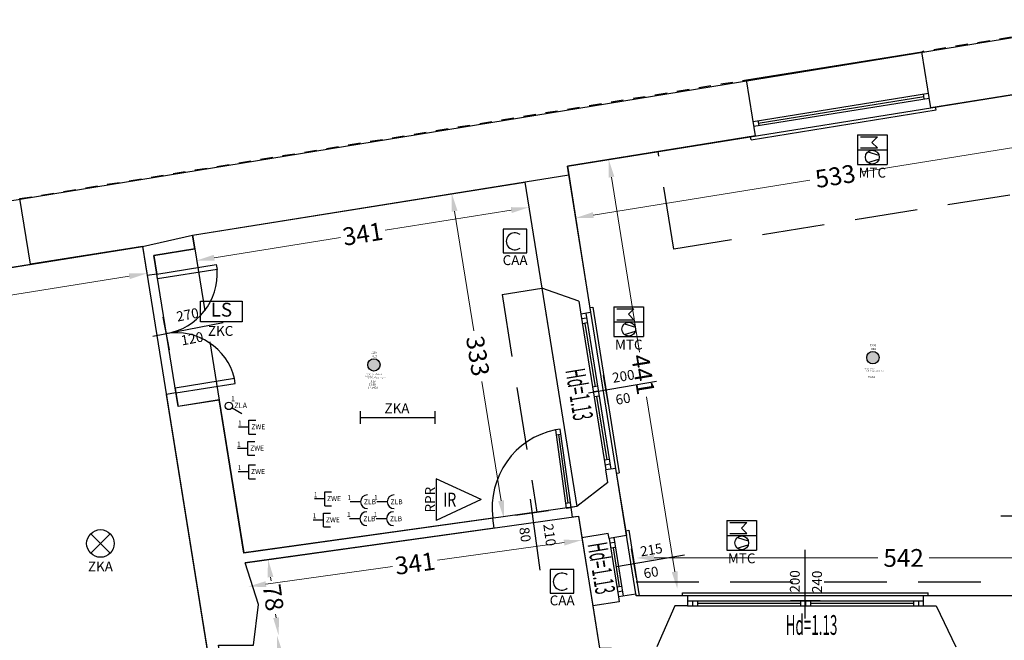
# Model space of a CAD drawing. Units: metres. Extents: x 0 to 122, y 0 to 76.
# Drawn here: x 6 to 16, y 39 to 46 of the extents above; entities that cross this region are included whole.
import ezdxf
from ezdxf.enums import TextEntityAlignment as Align

# ---------------------------------------------------------------- set-up
doc = ezdxf.new("R2010")
doc.units = ezdxf.units.M
doc.header["$LTSCALE"] = 0.5
doc.linetypes.add('HIDDEN', pattern=[0.375, 0.25, -0.125])
doc.linetypes.add('TRATTEGGIATA', pattern=[19.05, 12.7, -6.35])
for name, color, linetype in [('0.1.4_GEA', 2, 'Continuous'), ('0.1.4_GIA', 40, 'Continuous'), ('0.1.5.1_RMTXT', 1, 'Continuous'), ('0.1.5_RM', 1, 'Continuous'), ('A-Finestre', 4, 'Continuous'), ('A-Muri', 1, 'Continuous'), ('A-Porte', 4, 'Continuous'), ('A-Quote', 5, 'Continuous'), ('A-Quote altimetriche', 5, 'Continuous'), ('A-Travi', 5, 'HIDDEN'), ('A-Viste', 2, 'Continuous'), ('AA-Altezza', 6, 'Continuous'), ('AA-Caratteristiche', 135, 'Continuous'), ('AA-Destinazione', 53, 'Continuous'), ('AA-Finestre', 4, 'Continuous'), ('AA-Porte', 4, 'Continuous'), ('AA-Superficie', 135, 'Continuous'), ('AA-Testi', 4, 'Continuous'), ('E-Ausiliari', 6, 'Continuous'), ('E-CablaggioStrutturato', 111, 'Continuous'), ('E-F.M.', 2, 'Continuous'), ('E-LuceServizio', 3, 'Continuous'), ('EA-Elettrico_antincendio', 3, 'Continuous'), ('M-Circuitifreddi', 1, 'Continuous'), ('M-Diffusori', 6, 'Continuous')]:
    doc.layers.add(name, color=color, linetype=linetype)
doc.layers.add('AA-ClasseREI', color=230, linetype='Continuous', plot=False)
doc.layers.add('C-Classificazione medica', color=20, linetype='Continuous', plot=False)
doc.styles.add('ARIAL', font='arial.ttf')
doc.styles.add('ROMANS', font='romans')
doc.styles.add('SIMPLEX', font='SIMPLEX', dxfattribs={"width": 0.75})
doc.dimstyles.new('2457423.4832580562457421.6642694682457421.501062720Standard', dxfattribs={"dimtxt": 0.18, "dimasz": 0.18, "dimexe": 0.18, "dimexo": 0.0625, "dimgap": 0.09, "dimtad": 0, "dimtih": 1, "dimtoh": 1, "dimdec": 0, "dimlfac": 100, "dimzin": 0, "dimdsep": 46, "dimtxsty": 'Standard', "dimcen": 0.09, "dimadec": 0, "dimazin": 0, "dimtfac": 1, "dimtdec": 0, "dimtofl": 0, "dimtmove": 0, "dimatfit": 3, "dimfxl": 1, "dimtolj": 1, "dimtzin": 0, "dimarcsym": 0})

# ---------------------------------------------------------------- blocks, each defined once
blk = doc.blocks.new('*D548')
at = {"layer": 'A-Quote', "color": 0, "lineweight": 5, "transparency": 16777216}
for p, q in [((11.2454, 43.6394), (9.9667, 43.4346)), ((8.2338, 43.1569), (9.5125, 43.3618))]:
    blk.add_line(p, q, dxfattribs=at)
at = {"layer": 'A-Quote', "color": 0, "transparency": 16777216}
for points in [[(11.2406, 43.6691), (11.2501, 43.6098), (11.4231, 43.6679)], [(8.229, 43.1865), (8.2385, 43.1273), (8.056, 43.1284)]]:
    blk.add_solid(points, dxfattribs=at)
at = {"layer": 'Defpoints', "color": 0, "transparency": 16777216}
for p in [(11.3821, 43.9235), (8.0151, 43.384), (8.056, 43.1284)]:
    blk.add_point(p, dxfattribs=at)
at = {"layer": 'A-Quote', "color": 0, "transparency": 16777216, "insert": (9.7396, 43.3982), "char_height": 0.18, "attachment_point": 5, "rotation": 9.10327}
blk.add_mtext('\\A1;341', dxfattribs=at)
blk = doc.blocks.new('*D549')
at = {"layer": 'A-Quote', "color": 0, "lineweight": 5, "transparency": 16777216}
for p, q in [((10.6711, 43.6272), (10.8649, 42.4177)), ((11.141, 40.6947), (10.9472, 41.9042))]:
    blk.add_line(p, q, dxfattribs=at)
at = {"layer": 'A-Quote', "color": 0, "transparency": 16777216}
for points in [[(10.7007, 43.632), (10.6415, 43.6225), (10.6426, 43.805)], [(11.1706, 40.6994), (11.1114, 40.6899), (11.1695, 40.5169)]]:
    blk.add_solid(points, dxfattribs=at)
at = {"layer": 'Defpoints', "color": 0, "transparency": 16777216}
for p in [(11.3821, 43.9235), (11.909, 40.6354), (11.1695, 40.5169)]:
    blk.add_point(p, dxfattribs=at)
at = {"layer": 'A-Quote', "color": 0, "transparency": 16777216, "insert": (10.9061, 42.161), "char_height": 0.18, "attachment_point": 5, "rotation": 279.10327}
blk.add_mtext('\\A1;333', dxfattribs=at)
blk = doc.blocks.new('*D550')
at = {"layer": 'A-Quote', "color": 0, "lineweight": 5, "transparency": 16777216}
for p, q in [((8.8993, 39.1508), (9.2774, 36.7909)), ((9.7378, 33.9175), (9.3597, 36.2774))]:
    blk.add_line(p, q, dxfattribs=at)
at = {"layer": 'A-Quote', "color": 0, "transparency": 16777216}
for points in [[(8.9289, 39.1555), (8.8697, 39.146), (8.8708, 39.3285)], [(9.7674, 33.9223), (9.7082, 33.9128), (9.7663, 33.7398)]]:
    blk.add_solid(points, dxfattribs=at)
at = {"layer": 'Defpoints', "color": 0, "transparency": 16777216}
for p in [(8.2761, 39.2332), (9.7663, 33.7398), (9.1716, 33.6445)]:
    blk.add_point(p, dxfattribs=at)
at = {"layer": 'A-Quote', "color": 0, "transparency": 16777216, "insert": (9.3186, 36.5341), "char_height": 0.18, "attachment_point": 5, "rotation": 279.10327}
blk.add_mtext('\\A1;566', dxfattribs=at)
blk = doc.blocks.new('*D551')
at = {"layer": 'A-Quote', "color": 0, "lineweight": 5, "transparency": 16777216}
for p, q in [((8.8044, 39.9204), (8.8096, 39.8831)), ((8.8617, 39.509), (8.8565, 39.5463))]:
    blk.add_line(p, q, dxfattribs=at)
at = {"layer": 'A-Quote', "color": 0, "transparency": 16777216}
for points in [[(8.8342, 39.9246), (8.7747, 39.9163), (8.7796, 40.0987)], [(8.8915, 39.5131), (8.832, 39.5048), (8.8866, 39.3307)]]:
    blk.add_solid(points, dxfattribs=at)
at = {"layer": 'Defpoints', "color": 0, "transparency": 16777216}
for p in [(8.7639, 40.0965), (8.7796, 40.0987), (8.8708, 39.3285)]:
    blk.add_point(p, dxfattribs=at)
at = {"layer": 'A-Quote', "color": 0, "transparency": 16777216, "insert": (8.8331, 39.7147), "char_height": 0.18, "attachment_point": 5, "rotation": 277.92728}
blk.add_mtext('\\A1;78', dxfattribs=at)
blk = doc.blocks.new('*D552')
at = {"layer": 'A-Quote', "color": 0, "lineweight": 5, "transparency": 16777216}
for p, q in [((11.7802, 40.2705), (10.4972, 40.0918)), ((8.7586, 39.8497), (10.0416, 40.0284))]:
    blk.add_line(p, q, dxfattribs=at)
at = {"layer": 'A-Quote', "color": 0, "transparency": 16777216}
for points in [[(11.776, 40.3002), (11.7843, 40.2408), (11.9584, 40.2953)], [(8.7545, 39.8794), (8.7627, 39.82), (8.5803, 39.8249)]]:
    blk.add_solid(points, dxfattribs=at)
at = {"layer": 'Defpoints', "color": 0, "transparency": 16777216}
for p in [(11.9248, 40.5367), (11.9584, 40.2953), (8.5467, 40.0663)]:
    blk.add_point(p, dxfattribs=at)
at = {"layer": 'A-Quote', "color": 0, "transparency": 16777216, "insert": (10.2694, 40.0601), "char_height": 0.18, "attachment_point": 5, "rotation": 7.92728}
blk.add_mtext('\\A1;341', dxfattribs=at)
blk = doc.blocks.new('*D553')
at = {"layer": 'A-Quote', "color": 0, "lineweight": 5, "transparency": 16777216}
for p, q in [((7.3726, 42.9692), (5.1668, 42.6158)), ((2.4475, 42.18), (4.6533, 42.5335))]:
    blk.add_line(p, q, dxfattribs=at)
at = {"layer": 'A-Quote', "color": 0, "transparency": 16777216}
for points in [[(7.3679, 42.9988), (7.3774, 42.9396), (7.5504, 42.9977)], [(2.4428, 42.2097), (2.4522, 42.1504), (2.2698, 42.1516)]]:
    blk.add_solid(points, dxfattribs=at)
at = {"layer": 'Defpoints', "color": 0, "transparency": 16777216}
for p in [(7.5063, 43.2726), (2.2257, 42.4265), (2.2698, 42.1516)]:
    blk.add_point(p, dxfattribs=at)
at = {"layer": 'A-Quote', "color": 0, "transparency": 16777216, "insert": (4.9101, 42.5746), "char_height": 0.18, "attachment_point": 5, "rotation": 9.10327}
blk.add_mtext('\\A1;535', dxfattribs=at)
blk = doc.blocks.new('*D496')
at = {"layer": 'A-Quote', "color": 0, "lineweight": 5, "transparency": 16777216}
for p, q in [((16.9832, 44.3773), (14.7864, 44.0242)), ((12.0762, 43.5887), (14.273, 43.9417))]:
    blk.add_line(p, q, dxfattribs=at)
at = {"layer": 'A-Quote', "color": 0, "transparency": 16777216}
for points in [[(16.9784, 44.4069), (16.988, 44.3477), (17.1609, 44.4059)], [(12.0714, 43.6183), (12.0809, 43.559), (11.8984, 43.5601)]]:
    blk.add_solid(points, dxfattribs=at)
at = {"layer": 'Defpoints', "color": 0, "transparency": 16777216}
for p in [(17.0767, 44.9296), (17.1609, 44.4059), (11.8143, 44.0838)]:
    blk.add_point(p, dxfattribs=at)
at = {"layer": 'A-Quote', "color": 0, "transparency": 16777216, "insert": (14.5297, 43.983), "char_height": 0.18, "attachment_point": 5, "rotation": 9.13025}
blk.add_mtext('\\A1;533', dxfattribs=at)
blk = doc.blocks.new('*D498')
at = {"layer": 'A-Quote', "color": 0, "lineweight": 5, "transparency": 16777216}
for p, q in [((12.2607, 43.9731), (12.5446, 42.2014)), ((12.9013, 39.9755), (12.6174, 41.7472))]:
    blk.add_line(p, q, dxfattribs=at)
at = {"layer": 'A-Quote', "color": 0, "transparency": 16777216}
for points in [[(12.2904, 43.9778), (12.2311, 43.9683), (12.2323, 44.1508)], [(12.9309, 39.9803), (12.8717, 39.9708), (12.9298, 39.7978)]]:
    blk.add_solid(points, dxfattribs=at)
at = {"layer": 'Defpoints', "color": 0, "transparency": 16777216}
for p in [(12.2323, 44.1508), (11.8143, 44.0838), (12.5118, 39.7308)]:
    blk.add_point(p, dxfattribs=at)
at = {"layer": 'A-Quote', "color": 0, "transparency": 16777216, "insert": (12.581, 41.9743), "char_height": 0.18, "attachment_point": 5, "rotation": 279.10327}
blk.add_mtext('\\A1;441', dxfattribs=at)
blk = doc.blocks.new('*D499')
at = {"layer": 'A-Quote', "color": 0, "lineweight": 5, "transparency": 16777216}
for p, q in [((12.6918, 40.1152), (14.9618, 40.1152)), ((17.7518, 40.1152), (15.4818, 40.1152))]:
    blk.add_line(p, q, dxfattribs=at)
at = {"layer": 'A-Quote', "color": 0, "transparency": 16777216}
for points in [[(12.6918, 40.1452), (12.6918, 40.0852), (12.5118, 40.1152)], [(17.7518, 40.1452), (17.7518, 40.0852), (17.9318, 40.1152)]]:
    blk.add_solid(points, dxfattribs=at)
at = {"layer": 'Defpoints', "color": 0, "transparency": 16777216}
for p in [(12.5118, 40.1152), (12.5118, 39.7308), (17.9318, 39.7308)]:
    blk.add_point(p, dxfattribs=at)
at = {"layer": 'A-Quote', "color": 0, "transparency": 16777216, "insert": (15.2218, 40.1152), "char_height": 0.18, "attachment_point": 5}
blk.add_mtext('\\A1;542', dxfattribs=at)
blk = doc.blocks.new('QUOTA')
at = {"layer": 'A-Quote altimetriche', "color": 2}
for p, q in [((0, -0.3457), (0, 0.3216)), ((-0.2533, 0), (0.7576, 0))]:
    blk.add_line(p, q, dxfattribs=at)
blk.add_circle((-0.0026, 0), 0.1044, dxfattribs=at)
blk = doc.blocks.new('LOCALE')
h = blk.add_hatch(color=1)
h.dxf.hatch_style = 1
h.paths.add_polyline_path([(-0.0651, 0.0205, 1), (0.0604, 0.0205, 1)])
blk.add_circle((-0.0024, 0.0205), 0.0627)
for tag, p in [('NUMERO_STANZA', (0.0041, 0.0977)), ('NOME', (-0.0015, 0.1346)), ('VOLUME', (-0.0144, -0.2199))]:
    blk.add_attdef(tag, text='', height=0.0208).set_placement(p, align=Align.CENTER)
at = {"flags": 1}
for tag, height, p in [('CODICE_LOCALE', 0.0208, (0.0032, 0.0656)), ('CENTRODICOSTO', 0.0104, (-0.0001, -0.047)), ('AREAOMOGENEA', 0.0104, (-0.0001, -0.0643)), ('AREADIRISCHIO', 0.0104, (-0.0001, -0.0314)), ('LOCRISCALDABILE', 0.0104, (-0.0125, -0.3057)), ('STATO', 0.0104, (-0.0125, -0.2889))]:
    blk.add_attdef(tag, text='', height=height, dxfattribs=at).set_placement(p, align=Align.CENTER)
for tag, p in [('TIPOLOGIA_SOFFITTO', (-0.0813, -0.3509)), ('TIPOLOGIA_PAVIMENTO', (-0.0807, -0.321)), ('MATERIALE_CONTROSOFFITTO', (-0.0813, -0.3957)), ('TIPOLOGIA_CONTROSOFFITTO', (-0.0801, -0.3813)), ('MATERIALE_PAVIMENTO', (-0.0807, -0.3371)), ('MATERIALE_SOFFITTO', (-0.0807, -0.3664)), ('FINITURA_INTERNA', (-0.0781, -0.4241))]:
    blk.add_attdef(tag, p, '', height=0.01, dxfattribs=at)
at = {"style": 'ARIAL', "flags": 1}
blk.add_attdef('TARI', (-0.0798, -0.4398), '', height=0.01, dxfattribs=at)
at = {"layer": 'AA-Altezza'}
blk.add_attdef('ALTEZZA', text='', height=0.0208, dxfattribs=at).set_placement((-0.0088, -0.1584), align=Align.CENTER)
at = {"layer": 'AA-Caratteristiche'}
blk.add_attdef('TIPOLOGIALOCALE', text='', height=0.0104, dxfattribs=at).set_placement((-0.0014, -0.0805), align=Align.CENTER)
blk.add_attdef('AREAFUNZIONALE', (-0.0726, -0.1176), '', height=0.0104, dxfattribs=at)
at = {"layer": 'AA-ClasseREI'}
blk.add_attdef('CLASSE_COMPARTIMENTAZIONE_REI', (-0.0718, -0.2923), '', height=0.02, dxfattribs=at)
at = {"layer": 'AA-Destinazione'}
blk.add_attdef('DESTUSO', text='', height=0.0104, dxfattribs=at).set_placement((-0.0373, -0.0993), align=Align.CENTER)
at = {"layer": 'AA-Superficie'}
blk.add_attdef('AREAMQ', text='', height=0.0208, dxfattribs=at).set_placement((-0.0199, -0.1866), align=Align.CENTER)
at = {"layer": 'C-Classificazione medica'}
blk.add_attdef('TIPO_LOCALE_MEDICO', (-0.0772, -0.2544), '', height=0.02, dxfattribs=at)
blk = doc.blocks.new('CAA')
at = {"layer": 'M-Diffusori'}
for p, q in [((0.1648, 0.1763), (-0.0752, 0.1763)), ((-0.0752, 0.1763), (-0.0752, -0.0637)), ((0.1648, -0.0637), (0.1648, 0.1763)), ((-0.0752, -0.0637), (0.1648, -0.0637))]:
    blk.add_line(p, q, dxfattribs=at)
blk.add_arc((0.0416, 0.0539), 0.0863, 52.22374, 307.77626, dxfattribs=at)
at = {"color": 2, "style": 'ARIAL', "flags": 1}
for tag, p in [('ETICHETTA', (2.6439, 3.7949)), ('CODICE_ASSET', (2.6609, 3.5478)), ('NOME', (2.6781, 3.3758)), ('DESCRIZIONE', (2.6695, 3.1694)), ('STATO', (2.6695, 2.9716)), ('CONDITION', (2.6609, 2.7566)), ('FOTO1', (2.6781, 2.5846)), ('FOTO2', (2.7039, 2.3868)), ('MARCA', (2.7125, 2.2062)), ('MODELLO', (2.7298, 2.0084)), ('NOTE', (2.7039, 1.8364)), ('MANUTENZIONE_A_CARICO', (2.7125, 1.673)), ('HANDLE', (2.7211, 1.4752)), ('QUANTITA', (2.7623, 1.2833)), ('POTENZA_ASSORBITA_KW', (2.7711, 1.1287)), ('POTENZA_RESA_KW', (2.7579, 0.9712)), ('GAS_REFRIGERANTE', (2.735, 0.8333)), ('ANNO_COSTRUZIONE', (2.7612, 0.6659))]:
    blk.add_attdef(tag, p, '', height=0.1, dxfattribs=at)
at = {"layer": 'M-Diffusori', "style": 'ROMANS'}
blk.add_text('CAA', height=0.1, dxfattribs=at).set_placement((0.0448, -0.1869), align=Align.CENTER)
blk = doc.blocks.new('FIN')
at = {"layer": 'AA-Finestre'}
for p, q in [((0.0042, -0.1523), (0.0042, 0.1477)), ((-0.1763, -0.0006), (0.5221, -0.0006))]:
    blk.add_line(p, q, dxfattribs=at)
at = {"style": 'ARIAL', "flags": 1}
for tag, p in [('ETICHETTA', (0.7317, 0.4947)), ('CODICE_ASSET', (0.7418, 0.3437)), ('NOME', (0.7418, 0.2028)), ('DESCRIZIONE', (0.7384, 0.0652)), ('STATO', (0.7317, -0.1026)), ('QUANTITA', (0.7317, -0.2469)), ('CONDITION', (0.7283, -0.3879)), ('FOTO1', (0.7451, -0.5187)), ('FOTO2', (0.7418, -0.663)), ('MARCA', (0.7518, -0.7906)), ('MODELLO', (0.7552, -0.9315)), ('MATERIALE', (0.7552, -1.0926)), ('MANUTENZIONE_A_CARICO', (0.7723, -1.2462)), ('NOTE', (0.7655, -1.3785)), ('HANDLE', (0.7723, -1.5242))]:
    blk.add_attdef(tag, p, '', height=0.1, dxfattribs=at)
at = {"style": 'ARIAL'}
for tag, p in [('ALTEZZA_CM', (0.087, 0.0553)), ('LARGHEZZA_CM', (0.0828, -0.1694))]:
    blk.add_attdef(tag, p, '', height=0.1, dxfattribs=at)
blk = doc.blocks.new('MTC')
at = {"layer": 'M-Circuitifreddi'}
for p, q in [((-0.1385, 0.138), (0.1615, 0.138)), ((-0.1385, 0.138), (-0.1385, -0.162)), ((-0.1085, 0.118), (0.0632, 0.118)), ((0.0632, 0.118), (0.0082, 0.063)), ((0.1615, 0.138), (0.1615, -0.162)), ((-0.1085, 0.008), (0.0632, 0.008)), ((0.0632, 0.008), (0.0082, 0.063)), ((-0.1385, -0.012), (0.1615, -0.012)), ((-0.0324, -0.0324), (0.0787, -0.0675)), ((-0.1385, -0.162), (0.1615, -0.162)), ((-0.0332, -0.1409), (0.0784, -0.1075))]:
    blk.add_line(p, q, dxfattribs=at)
blk.add_circle((0.0115, -0.087), 0.07, dxfattribs=at)
at = {"color": 2, "style": 'ARIAL', "flags": 1}
for tag, p in [('ETICHETTA', (3.2285, 4.7905)), ('CODICE_ASSET', (3.2456, 4.5434)), ('NOME', (3.2628, 4.3714)), ('DESCRIZIONE', (3.2542, 4.165)), ('STATO', (3.2542, 3.9672)), ('CONDITION', (3.2456, 3.7522)), ('FOTO1', (3.2628, 3.5802)), ('FOTO2', (3.2886, 3.3824)), ('MARCA', (3.2972, 3.2018)), ('MODELLO', (3.3144, 3.004)), ('NOTE', (3.2886, 2.832)), ('MANUTENZIONE_A_CARICO', (3.2972, 2.6686)), ('HANDLE', (3.3058, 2.4708)), ('QUANTITA', (3.347, 2.279)), ('POTENZA_FRIGORIFERA_KW', (3.321, 2.1216)), ('QUANTITA_GAS_KG', (3.321, 1.9612)), ('TIPO_GAS', (3.3103, 1.7793)), ('ANNO_COSTRUZIONE', (3.3745, 1.5815)), ('POTENZA_ELETTRICA_KW', (3.3685, 1.3857)), ('NR_CIRCUITI_SERVITI', (3.3685, 1.2178))]:
    blk.add_attdef(tag, p, '', height=0.1, dxfattribs=at)
at = {"layer": 'M-Circuitifreddi', "style": 'ROMANS'}
blk.add_text('MTC', height=0.1, dxfattribs=at).set_placement((0.0115, -0.2942), align=Align.CENTER)
blk = doc.blocks.new('POR')
at = {"layer": 'AA-Porte'}
for p, q in [((0, -0.1692), (0, 0.1689)), ((-0.1392, -0.0002), (0.5869, -0.0002))]:
    blk.add_line(p, q, dxfattribs=at)
at = {"style": 'ARIAL', "flags": 1}
for tag, p in [('CODICE_ASSET', (0.8861, 0.2788)), ('ETICHETTA', (0.8893, 0.1315)), ('NOME', (0.8893, -0.0126)), ('DESCRIZIONE', (0.8925, -0.1598)), ('STATO', (0.8765, -0.2847)), ('QUANTITA', (0.8829, -0.4064)), ('CONDITION', (0.9053, -0.5473)), ('FOTO1', (0.9245, -0.6785)), ('FOTO2', (0.9245, -0.8066)), ('MARCA', (0.9245, -0.9219)), ('MODELLO', (0.9181, -1.0467)), ('MATERIALE', (0.9277, -1.178))]:
    blk.add_attdef(tag, p, '', height=0.1, dxfattribs=at)
at = {"style": 'ARIAL'}
for tag, p in [('ALTEZZA_CM', (0.1331, 0.0963)), ('LARGHEZZA_CM', (0.1331, -0.1502)), ('MANUTENZIONE_A_CARICO', (0.9405, -1.3125)), ('NOTE', (0.9325, -1.4617)), ('HANDLE', (0.9479, -1.5898))]:
    blk.add_attdef(tag, p, '', height=0.1, dxfattribs=at)
blk = doc.blocks.new('RPR')
at = {"layer": 'E-Ausiliari'}
for p, q in [((-0.0778, 0.2111), (-0.0778, -0.2089)), ((0.3772, 0.0011), (-0.0778, 0.2111)), ((0.3772, 0.0011), (-0.0778, -0.2089))]:
    blk.add_line(p, q, dxfattribs=at)
at = {"color": 2, "style": 'ARIAL', "flags": 1}
for tag, p in [('ETICHETTA', (5.8746, 2.9084)), ('CODICE_ASSET', (5.8916, 2.6613)), ('NOME', (5.9088, 2.4893)), ('DESCRIZIONE', (5.9002, 2.2829)), ('STATO', (5.9002, 2.0851)), ('CONDITION', (5.8916, 1.8701)), ('FOTO1', (5.9088, 1.6981)), ('FOTO2', (5.9346, 1.5003)), ('MARCA', (5.9432, 1.3197)), ('MODELLO', (5.9604, 1.1219)), ('NOTE', (5.9346, 0.9499)), ('MANUTENZIONE_A_CARICO', (5.9432, 0.7865)), ('HANDLE', (5.9518, 0.5887)), ('QUANTITA', (5.927, 0.3947))]:
    blk.add_attdef(tag, p, '', height=0.1, dxfattribs=at)
at = {"layer": 'E-Ausiliari', "style": 'ROMANS'}
blk.add_text('RPR', height=0.1, rotation=90, dxfattribs=at).set_placement((-0.0908, 0.0011), align=Align.CENTER)
at = {"layer": 'E-Ausiliari', "style": 'SIMPLEX', "width": 0.75}
blk.add_text('IR', height=0.14, dxfattribs=at).set_placement((-0.0078, -0.0689))
blk = doc.blocks.new('ZKA2')
at = {"layer": 'E-LuceServizio'}
for p, q in [((-0.099, -0.099), (0.099, 0.099)), ((-0.099, 0.099), (0.099, -0.099))]:
    blk.add_line(p, q, dxfattribs=at)
blk.add_circle((0, 0), 0.14, dxfattribs=at)
at = {"color": 2, "style": 'ARIAL', "flags": 1}
for tag, p in [('ETICHETTA', (4.3867, 2.5144)), ('CODICE_ASSET', (4.4038, 2.2673)), ('NOME', (4.421, 2.0953)), ('DESCRIZIONE', (4.4124, 1.8889)), ('STATO', (4.4124, 1.6911)), ('CONDITION', (4.4038, 1.4761)), ('FOTO1', (4.421, 1.3041)), ('FOTO2', (4.4468, 1.1063)), ('MARCA', (4.4554, 0.9257)), ('MODELLO', (4.4726, 0.7279)), ('NOTE', (4.4468, 0.5559)), ('MANUTENZIONE_A_CARICO', (4.4554, 0.3925)), ('HANDLE', (4.464, 0.1947)), ('QUANTITA', (4.4392, 0.0007)), ('TIPOLOGIA', (4.4574, -0.1759))]:
    blk.add_attdef(tag, p, '', height=0.1, dxfattribs=at)
at = {"layer": 'E-LuceServizio', "style": 'ROMANS'}
blk.add_text('ZKA', height=0.1, dxfattribs=at).set_placement((-0.0003, -0.2836), align=Align.CENTER)
blk = doc.blocks.new('ZKA5')
at = {"layer": 'E-LuceServizio'}
for p, q in [((-0.3542, -0.007), (-0.3542, -0.133)), ((-0.3542, -0.07), (0.4018, -0.07)), ((0.4018, -0.007), (0.4018, -0.133))]:
    blk.add_line(p, q, dxfattribs=at)
at = {"color": 2, "style": 'ARIAL', "flags": 1}
for tag, p in [('ETICHETTA', (4.8924, 3.0074)), ('CODICE_ASSET', (4.9095, 2.7604)), ('NOME', (4.9267, 2.5884)), ('DESCRIZIONE', (4.9181, 2.3819)), ('STATO', (4.9181, 2.1841)), ('CONDITION', (4.9095, 1.9691)), ('FOTO1', (4.9267, 1.7971)), ('FOTO2', (4.9525, 1.5993)), ('MARCA', (4.9611, 1.4187)), ('MODELLO', (4.9783, 1.2209)), ('NOTE', (4.9525, 1.0489)), ('MANUTENZIONE_A_CARICO', (4.9611, 0.8855)), ('HANDLE', (4.9697, 0.6877)), ('QUANTITA', (4.9449, 0.4938)), ('TIPOLOGIA', (4.9631, 0.3171))]:
    blk.add_attdef(tag, p, '', height=0.1, dxfattribs=at)
at = {"layer": 'E-LuceServizio', "style": 'ROMANS'}
blk.add_text('ZKA', height=0.1, dxfattribs=at).set_placement((0.0187, -0.0277), align=Align.CENTER)
blk = doc.blocks.new('ZKC')
at = {"layer": 'EA-Elettrico_antincendio'}
for p, q in [((-0.1064, 0.145), (0.3136, 0.145)), ((-0.1064, -0.065), (-0.1064, 0.145)), ((0.3136, 0.145), (0.3136, -0.065)), ((0.3136, -0.065), (-0.1064, -0.065))]:
    blk.add_line(p, q, dxfattribs=at)
at = {"color": 2, "style": 'ARIAL', "flags": 1}
for tag, p in [('ETICHETTA', (3.8881, 0.7037)), ('CODICE_ASSET', (3.8871, 0.4808)), ('NOME', (3.9224, 0.2847)), ('DESCRIZIONE', (3.9138, 0.0783)), ('STATO', (3.9138, -0.1195)), ('CONDITION', (3.9052, -0.3346)), ('FOTO1', (3.9224, -0.5066)), ('FOTO2', (3.9482, -0.7044)), ('MARCA', (3.9568, -0.885)), ('MODELLO', (3.974, -1.0828)), ('NOTE', (3.9482, -1.2548)), ('MANUTENZIONE_A_CARICO', (3.9568, -1.4182)), ('HANDLE', (3.9654, -1.616)), ('QUANTITA', (3.9406, -1.8099)), ('N_LAMPADA_PRODUTTORE', (3.9428, -2.005)), ('POTENZA_W', (3.9632, -2.2338))]:
    blk.add_attdef(tag, p, '', height=0.1, dxfattribs=at)
at = {"layer": 'EA-Elettrico_antincendio', "style": 'SIMPLEX'}
blk.add_text('LS', height=0.14, dxfattribs=at).set_placement((0.1036, 0.04), align=Align.MIDDLE)
at = {"layer": 'EA-Elettrico_antincendio', "style": 'ROMANS'}
blk.add_text('ZKC', height=0.1, dxfattribs=at).set_placement((0.0957, -0.2069), align=Align.CENTER)
blk = doc.blocks.new('ZLA')
at = {"layer": 'E-F.M.'}
blk.add_line((0.0399, -0.0055), (0.1381, -0.0622), dxfattribs=at)
blk.add_circle((0.0072, 0.0134), 0.0378, dxfattribs=at)
at = {"color": 2, "style": 'ARIAL', "flags": 1}
for tag, p in [('ETICHETTA', (4.0641, 2.5059)), ('CODICE_ASSET', (4.0811, 2.2588)), ('NOME', (4.0984, 2.0868)), ('DESCRIZIONE', (4.0897, 1.8804)), ('STATO', (4.0897, 1.6826)), ('CONDITION', (4.0811, 1.4676)), ('FOTO1', (4.0984, 1.2956)), ('FOTO2', (4.1242, 1.0978)), ('MARCA', (4.1328, 0.9172)), ('MODELLO', (4.15, 0.7194)), ('NOTE', (4.1242, 0.5474)), ('MANUTENZIONE_A_CARICO', (4.1328, 0.384)), ('HANDLE', (4.1414, 0.1862))]:
    blk.add_attdef(tag, p, '', height=0.1, dxfattribs=at)
at = {"layer": 'E-F.M.', "style": 'ROMANS'}
blk.add_text('ZLA', height=0.054, dxfattribs=at).set_placement((0.0629, -0.009))
blk.add_attdef('QUANTITA', (0.0292, 0.0598), '', height=0.054, dxfattribs=at)
blk = doc.blocks.new('ZLB')
at = {"layer": 'E-F.M.'}
blk.add_line((0.0022, -0.0028), (-0.1028, -0.0028), dxfattribs=at)
blk.add_arc((0.0722, -0.0028), 0.07, 90, 270, dxfattribs=at)
at = {"color": 2, "style": 'ARIAL', "flags": 1}
for tag, p in [('ETICHETTA', (1.008, 1.9842)), ('CODICE_ASSET', (1.0251, 1.7372)), ('NOME', (1.0423, 1.5652)), ('DESCRIZIONE', (1.0337, 1.3588)), ('STATO', (1.0337, 1.161)), ('CONDITION', (1.0251, 0.946)), ('FOTO1', (1.0423, 0.774)), ('FOTO2', (1.0681, 0.5762)), ('MARCA', (1.0767, 0.3955)), ('MODELLO', (1.0939, 0.1977)), ('NOTE', (1.0681, 0.0257)), ('MANUTENZIONE_A_CARICO', (1.0767, -0.1377)), ('HANDLE', (1.0853, -0.3355)), ('TIPOLOGIA', (1.0876, -0.4918))]:
    blk.add_attdef(tag, p, '', height=0.1, dxfattribs=at)
at = {"layer": 'E-F.M.', "style": 'ROMANS'}
blk.add_text('ZLB', height=0.05, dxfattribs=at).set_placement((0.0364, -0.029))
blk.add_attdef('QUANTITA', (-0.1302, 0.0141), '', height=0.05, dxfattribs=at)
blk = doc.blocks.new('ZWE')
at = {"layer": 'E-CablaggioStrutturato'}
for p, q in [((0.0196, 0.0696), (0.0896, 0.0696)), ((0.0196, -0.0704), (0.0196, 0.0696)), ((0.0196, -0.0004), (-0.0854, -0.0004)), ((0.0196, -0.0704), (0.0896, -0.0704))]:
    blk.add_line(p, q, dxfattribs=at)
at = {"color": 2, "style": 'ARIAL', "flags": 1}
for tag, p in [('ETICHETTA', (1.4471, 1.9954)), ('CODICE_ASSET', (1.4641, 1.7483)), ('NOME', (1.4813, 1.5763)), ('DESCRIZIONE', (1.4727, 1.3699)), ('STATO', (1.4727, 1.1721)), ('CONDITION', (1.4641, 0.9571)), ('FOTO1', (1.4813, 0.7851)), ('FOTO2', (1.5071, 0.5873)), ('MARCA', (1.5157, 0.4067)), ('MODELLO', (1.533, 0.2089)), ('NOTE', (1.5071, 0.0369)), ('MANUTENZIONE_A_CARICO', (1.5157, -0.1265)), ('HANDLE', (1.5243, -0.3243))]:
    blk.add_attdef(tag, p, '', height=0.1, dxfattribs=at)
at = {"layer": 'E-CablaggioStrutturato', "style": 'ROMANS'}
blk.add_text('ZWE', height=0.05, dxfattribs=at).set_placement((0.0436, -0.0221))
at = {"layer": 'E-F.M.', "style": 'ROMANS'}
blk.add_attdef('QUANTITA', (-0.0908, 0.0171), '', height=0.05, dxfattribs=at)

msp = doc.modelspace()

# ---------------------------------------------------------------- linework, layer by layer
at = {"layer": '0.1.4_GEA'}
msp.add_lwpolyline([(45.3817, 22.5722), (8.732, 22.5722), (5.4758, 22.5722), (5.2574, 22.6011), (5.1467, 22.6393), (4.9507, 22.7565), (4.8065, 22.9046), (4.7033, 23.0823), (4.6422, 23.3044), (4.5948, 23.5914), (4.4466, 24.4883), (3.0835, 32.7156), (1.3872, 42.9581), (17.4277, 45.5683), (17.9141, 42.6111), (22.3714, 43.2218), (22.9088, 39.9545), (45.3817, 39.9545)], dxfattribs=at)
at = {"layer": '0.1.4_GIA'}
msp.add_lwpolyline([(45.2001, 23.2322), (5.2709, 23.2322), (4.3535, 28.9515), (4.3049, 29.4507), (2.227, 42.4267), (7.5064, 43.2721), (8.0151, 43.384), (11.8285, 43.995), (11.8142, 44.0838), (17.0767, 44.9296)], dxfattribs=at)
at = {"layer": '0.1.5_RM'}
for points in [[(12.512, 39.731), (11.814, 44.084), (17.077, 44.93), (17.932, 39.731), (12.512, 39.731)], [(8.533, 40.165), (8.285, 41.716), (7.868, 41.649), (7.623, 43.179), (8.037, 43.246), (8.015, 43.384), (11.382, 43.923), (11.909, 40.635), (8.533, 40.165)], [(20.555, 29.451), (4.305, 29.451), (4.252, 29.787), (3.689, 33.292), (3.594, 33.884), (2.226, 42.426), (7.506, 43.273), (9.151, 33.021), (66.355, 33.021), (66.355, 29.451), (23.255, 29.451), (23.255, 28.385), (22.055, 28.385), (22.055, 29.451), (21.755, 29.451), (21.755, 28.385), (20.555, 28.385), (20.555, 29.451)], [(8.276, 39.233), (8.632, 39.233), (8.682, 39.643), (8.547, 40.066), (11.925, 40.537), (12.141, 39.202), (12.262, 39.202), (12.262, 33.644), (11.952, 33.644), (11.952, 33.184), (10.612, 33.184), (10.612, 33.644), (9.172, 33.644), (8.276, 39.233)]]:
    msp.add_lwpolyline(points, dxfattribs=at)
at = {"layer": 'A-Finestre'}
for p, q in [((13.696, 44.5382), (15.4732, 44.8238)), ((15.4318, 44.7665), (15.4238, 44.8159)), ((13.7039, 44.4888), (15.4811, 44.7744)), ((13.7493, 44.5214), (15.4278, 44.7912)), ((13.7454, 44.5461), (13.7533, 44.4968)), ((11.9508, 42.5866), (12.204, 41.0068)), ((12.0081, 42.5451), (11.9587, 42.5372)), ((12.0002, 42.5945), (12.2533, 41.0147)), ((12.016, 42.4958), (11.9666, 42.4879)), ((11.9913, 42.4918), (12.0942, 41.85)), ((12.1189, 41.854), (12.0695, 41.8461)), ((12.1268, 41.8046), (12.0774, 41.7967)), ((12.1347, 41.7552), (12.0853, 41.7473)), ((12.11, 41.7513), (12.2128, 41.1095)), ((12.2375, 41.1134), (12.1881, 41.1055)), ((12.2454, 41.064), (12.1961, 41.0561)), ((12.2362, 40.3131), (12.3311, 39.7207)), ((12.2934, 40.2716), (12.2441, 40.2635)), ((12.3014, 40.2223), (12.252, 40.2142)), ((12.2855, 40.321), (12.3805, 39.7286)), ((12.2767, 40.2182), (12.3396, 39.8232)), ((12.3642, 39.8272), (12.3149, 39.8191)), ((12.3724, 39.7779), (12.323, 39.7698)), ((13.0318, 39.6808), (15.4218, 39.6808)), ((13.0318, 39.6308), (15.4218, 39.6308)), ((13.0818, 39.6808), (13.0818, 39.6308)), ((13.1318, 39.6808), (13.1318, 39.6308)), ((13.1318, 39.6558), (14.1768, 39.6558)), ((14.1768, 39.6808), (14.1768, 39.6308)), ((14.2268, 39.6808), (14.2268, 39.6308)), ((14.2768, 39.6808), (14.2768, 39.6308)), ((14.2768, 39.6558), (15.3218, 39.6558)), ((15.3218, 39.6808), (15.3218, 39.6308)), ((15.3718, 39.6808), (15.3718, 39.6308))]:
    msp.add_line(p, q, dxfattribs=at)
at = {"layer": 'A-Muri', "linetype": 'HIDDEN'}
for p, q in [((17.4277, 45.5683), (15.4056, 45.2443)), ((6.2621, 43.7552), (13.6283, 44.9595))]:
    msp.add_line(p, q, dxfattribs=at)
at = {"layer": 'A-Muri'}
for p, q in [((15.497, 44.6757), (15.4056, 45.2443)), ((13.7198, 44.3901), (13.6283, 44.9595)), ((17.0767, 44.9296), (15.497, 44.6757)), ((13.7198, 44.3901), (11.8143, 44.0838)), ((11.8143, 44.0838), (12.0496, 42.6024)), ((8.0151, 43.384), (11.3821, 43.9235)), ((11.3821, 43.9235), (11.5546, 42.8472)), ((6.3709, 43.0902), (6.2621, 43.7552)), ((8.0151, 43.384), (8.0372, 43.2457)), ((7.5064, 43.2721), (6.3709, 43.0902)), ((7.5064, 43.2721), (7.5539, 42.9758)), ((8.0372, 43.2457), (7.6225, 43.1793)), ((7.6225, 43.1793), (7.6526, 42.9917)), ((7.6526, 42.9917), (7.5539, 42.9758)), ((11.9303, 42.715), (11.5546, 42.8472)), ((11.9303, 42.715), (11.9508, 42.5866)), ((12.0496, 42.6024), (11.9508, 42.5866)), ((7.8456, 41.787), (7.7469, 41.7712)), ((7.7469, 41.7712), (9.1511, 33.0207)), ((7.8456, 41.787), (7.8678, 41.6488)), ((8.2825, 41.7152), (7.8678, 41.6488)), ((8.2825, 41.7152), (8.5329, 40.1653)), ((12.3027, 41.0226), (12.204, 41.0068)), ((12.3027, 41.0226), (12.4139, 40.3416)), ((12.2245, 40.8784), (12.204, 41.0068)), ((12.2245, 40.8784), (11.909, 40.6354)), ((11.8654, 40.5284), (11.8378, 40.7265)), ((11.909, 40.6354), (11.8516, 40.6274)), ((11.9248, 40.5367), (11.8654, 40.5284)), ((11.9248, 40.5367), (11.9617, 40.3198)), ((11.0591, 40.5171), (8.5329, 40.1653)), ((11.0729, 40.418), (11.0591, 40.5171)), ((11.0729, 40.418), (8.5467, 40.0663)), ((12.2283, 40.3625), (11.9617, 40.3198)), ((12.2362, 40.3131), (12.2283, 40.3625)), ((12.4139, 40.3416), (12.2362, 40.3131)), ((8.6823, 39.6432), (8.5467, 40.0663)), ((12.5088, 39.7491), (12.3311, 39.7207)), ((12.5088, 39.7491), (12.5118, 39.7308)), ((13.0318, 39.7308), (12.5118, 39.7308)), ((13.0318, 39.7308), (13.0318, 39.6308)), ((16.7349, 39.7308), (15.4218, 39.7308)), ((15.4218, 39.7308), (15.4218, 39.6308)), ((8.6323, 39.2332), (8.6823, 39.6432)), ((12.339, 39.6713), (12.0724, 39.6286)), ((12.0724, 39.6286), (12.1407, 39.2025)), ((12.3311, 39.7207), (12.339, 39.6713)), ((12.9018, 39.6308), (12.7216, 39.2145)), ((13.0318, 39.6308), (12.9018, 39.6308)), ((15.4218, 39.6308), (15.5518, 39.6308)), ((15.5518, 39.6308), (15.7516, 39.2145))]:
    msp.add_line(p, q, dxfattribs=at)
at = {"layer": 'A-Porte'}
for p, q in [((11.6986, 41.3634), (11.7482, 41.3703)), ((11.7234, 41.3668), (11.8199, 40.6735)), ((11.795, 40.67), (11.8445, 40.6769))]:
    msp.add_line(p, q, dxfattribs=at)
for points in [[(7.6605, 42.9423), (7.6526, 42.9917), (8.2549, 43.0882), (8.2628, 43.0388)], [(7.8377, 41.8364), (7.8456, 41.787), (8.4479, 41.8835), (8.44, 41.9329)], [(11.8021, 40.6205), (11.8516, 40.6274), (11.7413, 41.4198), (11.6917, 41.4129)]]:
    msp.add_lwpolyline(points, close=True, dxfattribs=at)
for centre, radius, start, end in [((7.6505, 42.9953), 0.6139, 279.24512, 4.06733), ((7.8447, 41.783), 0.6139, 14.13922, 98.96142), ((11.8548, 40.6264), 0.8032, 101.71297, 187.82396)]:
    msp.add_arc(centre, radius, start, end, dxfattribs=at)
at = {"layer": 'A-Travi', "linetype": 'TRATTEGGIATA', "ltscale": 0.1}
for p, q in [((12.8912, 43.2441), (12.7325, 44.2314)), ((17.239, 43.9429), (12.8912, 43.2441)), ((8.0372, 43.2457), (8.2825, 41.7152)), ((3.4086, 42.6159), (6.3709, 43.0902)), ((11.1518, 42.7827), (11.5546, 42.8472)), ((11.1518, 42.7827), (11.5049, 40.5791)), ((17.909, 39.8691), (12.4896, 39.8691))]:
    msp.add_line(p, q, dxfattribs=at)
at = {"layer": 'A-Viste'}
for p, q in [((13.6283, 44.9595), (15.4056, 45.2443)), ((13.6752, 44.3525), (15.5511, 44.654)), ((15.5511, 44.654), (15.5464, 44.6836)), ((13.6752, 44.3525), (13.6704, 44.3822)), ((11.5546, 42.8472), (11.909, 40.6354)), ((12.0417, 42.6518), (12.0713, 42.6565)), ((12.0713, 42.6565), (12.3402, 40.978)), ((12.3106, 40.9732), (12.3402, 40.978)), ((12.406, 40.3909), (12.4356, 40.3957)), ((12.4356, 40.3957), (12.5421, 39.7308)), ((11.9617, 40.3198), (12.0724, 39.6286)), ((12.9818, 39.7608), (15.4718, 39.7608)), ((12.9818, 39.7308), (12.9818, 39.7608)), ((15.4718, 39.7308), (15.4718, 39.7608))]:
    msp.add_line(p, q, dxfattribs=at)

# ---------------------------------------------------------------- block references
at = {"layer": '0.1.5.1_RMTXT'}
ref = msp.add_blockref('LOCALE', (14.913, 42.1238), dxfattribs=at)
ref.add_attrib('AREAFUNZIONALE', 'E80003_AreaServiziGenerali', (14.8404, 42.0062), dxfattribs={"layer": 'AA-Caratteristiche', "height": 0.010405})
ref.add_attrib('AREAMQ', '25.84', dxfattribs={"layer": 'AA-Superficie', "height": 0.02081}).set_placement((14.8931, 41.9372), align=Align.CENTER)
ref.add_attrib('DESTUSO', 'E80003_Cortile', dxfattribs={"layer": 'AA-Destinazione', "height": 0.010405}).set_placement((14.8757, 42.0245), align=Align.CENTER)
ref.add_attrib('NUMERO_STANZA', '020', dxfattribs={"layer": '0', "height": 0.02081}).set_placement((14.9171, 42.2215), align=Align.CENTER)
ref.add_attrib('NOME', 'E220', dxfattribs={"layer": '0', "height": 0.02081}).set_placement((14.9115, 42.2584), align=Align.CENTER)
ref = msp.add_blockref('LOCALE', (9.8555, 42.0509), dxfattribs=at)
ref.add_attrib('AREAFUNZIONALE', 'E80003_AreaServiziGenerali', (9.7829, 41.9333), dxfattribs={"layer": 'AA-Caratteristiche', "height": 0.010405})
ref.add_attrib('VOLUME', '37.5408', dxfattribs={"layer": '0', "height": 0.02081}).set_placement((9.8411, 41.831), align=Align.CENTER)
ref.add_attrib('ALTEZZA', '3.16', dxfattribs={"layer": 'AA-Altezza', "height": 0.02081}).set_placement((9.8467, 41.8925), align=Align.CENTER)
ref.add_attrib('AREAMQ', '11.88', dxfattribs={"layer": 'AA-Superficie', "height": 0.02081}).set_placement((9.8356, 41.8643), align=Align.CENTER)
ref.add_attrib('DESTUSO', 'E80003_Ufficio', dxfattribs={"layer": 'AA-Destinazione', "height": 0.010405}).set_placement((9.8182, 41.9516), align=Align.CENTER)
ref.add_attrib('TIPOLOGIALOCALE', 'E80003_ServiziPubblici', dxfattribs={"layer": 'AA-Caratteristiche', "height": 0.010405}).set_placement((9.8541, 41.9704), align=Align.CENTER)
ref.add_attrib('NUMERO_STANZA', '018', dxfattribs={"layer": '0', "height": 0.02081}).set_placement((9.8596, 42.1486), align=Align.CENTER)
ref.add_attrib('NOME', 'L219', dxfattribs={"layer": '0', "height": 0.02081}).set_placement((9.854, 42.1855), align=Align.CENTER)
at = {"layer": 'A-Quote altimetriche', "color": 2}
msp.add_blockref('QUOTA', (16.4599, 40.5413), dxfattribs=at)
at = {"layer": 'AA-Finestre'}
for p, rotation, values in [((12.2013, 41.8189), 9.740282517223996, {'LARGHEZZA_CM': '60', 'ALTEZZA_CM': '200'}), ((12.4852, 40.06), 9.740282517223996, {'LARGHEZZA_CM': '60', 'ALTEZZA_CM': '215'}), ((14.2244, 39.6767), 89.95437383553926, {'LARGHEZZA_CM': '240', 'ALTEZZA_CM': '200'})]:
    msp.add_blockref('FIN', p, dxfattribs=dict(at, rotation=rotation)).add_auto_attribs(values)
at = {"layer": 'AA-Porte'}
for p, rotation, values in [((7.7491, 42.3895), 10.88619810748564, {'LARGHEZZA_CM': '120', 'ALTEZZA_CM': '270'}), ((11.4555, 40.5723), 277.8845306384492, {'LARGHEZZA_CM': '80', 'ALTEZZA_CM': '210'})]:
    msp.add_blockref('POR', p, dxfattribs=dict(at, rotation=rotation)).add_auto_attribs(values)
at = {"layer": 'E-Ausiliari'}
msp.add_blockref('RPR', (10.5623, 40.7049), dxfattribs=at)
at = {"layer": 'E-CablaggioStrutturato'}
for p in [(8.5666, 41.4401), (8.5548, 41.2257), (8.5636, 40.9878), (9.3342, 40.7137), (9.3225, 40.4993)]:
    msp.add_blockref('ZWE', p, dxfattribs=at).add_auto_attribs({'QUANTITA': '1'})
at = {"layer": 'E-F.M.'}
for name, p in [('ZLA', (8.3745, 41.6419)), ('ZLB', (9.7146, 40.6878)), ('ZLB', (9.9844, 40.6878)), ('ZLB', (9.709, 40.5159)), ('ZLB', (9.9789, 40.5159))]:
    msp.add_blockref(name, p, dxfattribs=at).add_auto_attribs({'QUANTITA': '1'})
at = {"layer": 'E-LuceServizio'}
for name, p in [('ZKA5', (10.0675, 41.6084)), ('ZKA2', (7.0809, 40.2619))]:
    msp.add_blockref(name, p, dxfattribs=at)
at = {"layer": 'EA-Elettrico_antincendio'}
msp.add_blockref('ZKC', (8.2029, 42.5719), dxfattribs=at)
at = {"layer": 'M-Circuitifreddi'}
for p in [(14.8931, 44.2626), (12.4243, 42.5205), (13.5692, 40.3553)]:
    msp.add_blockref('MTC', p, dxfattribs=at)
at = {"layer": 'M-Diffusori'}
for p in [(11.2392, 43.2691), (11.716, 39.8217)]:
    msp.add_blockref('CAA', p, dxfattribs=at)

# ---------------------------------------------------------------- texts
at = {"layer": 'AA-Testi', "style": 'ROMANS', "width": 0.5}
for rotation, p in [(279.43453, (11.8356, 41.7556)), (279.43453, (12.0606, 39.9949)), (360, (14.2884, 39.3359))]:
    msp.add_text('Hd=1.13', height=0.2, rotation=rotation, dxfattribs=at).set_placement(p, align=Align.CENTER)

# ---------------------------------------------------------------- dimensions: what is measured, and where the dimension line sits
at = {"layer": 'A-Quote', "color": 2}
for p1, p2, distance, picture, middle in [((11.8143, 44.0838), (17.0767, 44.9296), -0.5305, '*D496', (14.5297, 43.983)), ((12.5118, 39.7308), (11.8143, 44.0838), -0.4233, '*D498', (12.581, 41.9743)), ((11.3821, 43.9235), (8.0151, 43.384), 0.2588, '*D548', (9.7396, 43.3982)), ((11.3821, 43.9235), (11.909, 40.6354), -0.7489, '*D549', (10.9061, 42.161)), ((7.5063, 43.2726), (2.2257, 42.4265), 0.2784, '*D553', (4.9101, 42.5746)), ((8.5467, 40.0663), (11.9248, 40.5367), -0.2437, '*D552', (10.2694, 40.0601)), ((17.9318, 39.7308), (12.5118, 39.7308), -0.3844, '*D499', (15.2218, 40.1152)), ((8.8708, 39.3285), (8.7639, 40.0965), -0.0159, '*D551', (8.8331, 39.7147)), ((8.2761, 39.2332), (9.1716, 33.6445), 0.6023, '*D550', (9.3186, 36.5341))]:
    dim = msp.add_aligned_dim(p1=p1, p2=p2, distance=distance, dimstyle='2457423.4832580562457421.6642694682457421.501062720Standard', override={"dimgap": 0.02, "dimtih": 0, "dimtoh": 0, "dimse1": 1, "dimse2": 1, "dimlwd": 5}, dxfattribs=at)
    dim.commit()
    dim.dimension.update_dxf_attribs({"geometry": picture, "text_midpoint": middle})

doc.saveas('drawing.dxf')
